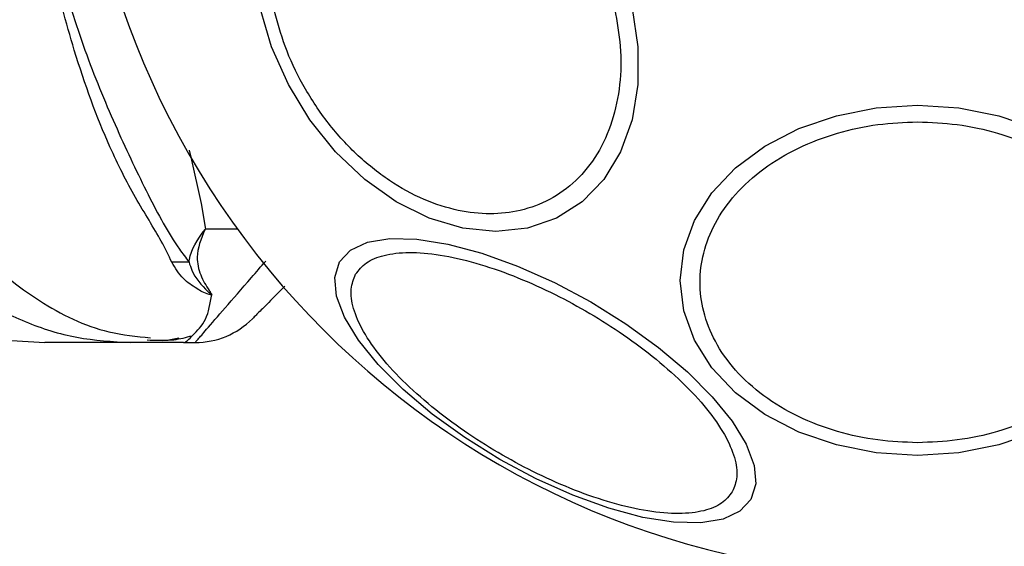
# Model space of a CAD drawing. Units: millimetres. Extents: x 2454 to 7903, y 3285 to 12939.
# Drawn here: x 4224 to 4273, y 10048 to 10074 of the extents above; entities that cross this region are included whole.
import ezdxf

# ---------------------------------------------------------------- set-up
doc = ezdxf.new("R2010")
doc.units = ezdxf.units.MM
doc.header["$LTSCALE"] = 50
doc.layers.add('OTWORY_MONTAŻOWE', color=1, linetype='Continuous')

msp = doc.modelspace()

# ---------------------------------------------------------------- linework, layer by layer
at = {"color": 8, "linetype": 'Continuous', "lineweight": 25}
msp.add_line((4235.163, 10063.195), (4233.576, 10063.195), dxfattribs=at)
at = {"color": 7, "linetype": 'Continuous', "lineweight": 25}
for p, q in [((4223.987, 10057.677), (4225.643, 10057.585)), ((4232.497, 10057.585), (4229.875, 10057.585)), ((4232.497, 10057.585), (4233.073, 10057.585))]:
    msp.add_line(p, q, dxfattribs=at)
at = {"color": 7, "linetype": 'Continuous', "lineweight": 25, "flags": 128}
for points in [[(4254.684, 10074.122), (4254.972, 10072.202), (4254.972, 10070.341), (4254.684, 10068.594), (4254.116, 10067.016), (4253.286, 10065.653), (4252.219, 10064.548), (4250.947, 10063.733), (4249.509, 10063.235), (4247.949, 10063.067), (4246.314, 10063.235), (4244.654, 10063.733), (4243.018, 10064.548), (4241.458, 10065.653), (4240.02, 10067.016), (4238.748, 10068.594), (4237.681, 10070.341), (4236.85, 10072.202), (4236.282, 10074.122)], [(4268.801, 10051.999), (4266.762, 10052.131), (4264.784, 10052.521), (4262.928, 10053.159), (4261.251, 10054.025), (4259.804, 10055.093), (4258.629, 10056.329), (4257.764, 10057.697), (4257.234, 10059.155), (4257.056, 10060.659), (4257.234, 10062.163), (4257.764, 10063.621), (4258.629, 10064.989), (4259.804, 10066.225), (4261.251, 10067.293), (4262.928, 10068.159), (4264.784, 10068.797), (4266.762, 10069.187), (4268.801, 10069.319), (4270.841, 10069.187), (4272.819, 10068.797), (4274.674, 10068.159)], [(4260.563, 10049.824), (4260.018, 10049.237), (4259.181, 10048.846), (4258.076, 10048.664), (4256.738, 10048.695), (4255.207, 10048.94), (4253.53, 10049.389), (4251.758, 10050.03), (4249.944, 10050.843), (4248.143, 10051.804), (4246.411, 10052.883), (4244.8, 10054.047), (4243.358, 10055.262), (4242.13, 10056.49), (4241.154, 10057.693), (4240.458, 10058.836), (4240.063, 10059.884), (4239.983, 10060.804), (4240.218, 10061.569), (4240.763, 10062.156), (4241.601, 10062.547), (4242.705, 10062.729), (4244.043, 10062.698), (4245.574, 10062.453), (4247.251, 10062.004), (4249.023, 10061.363), (4250.837, 10060.55), (4252.638, 10059.589), (4254.37, 10058.51), (4255.982, 10057.346), (4257.423, 10056.131), (4258.651, 10054.903), (4259.627, 10053.7), (4260.324, 10052.557), (4260.718, 10051.509), (4260.798, 10050.589), (4260.563, 10049.824)], [(4274.674, 10053.159), (4272.819, 10052.521), (4270.841, 10052.131), (4268.801, 10051.999)]]:
    msp.add_lwpolyline(points, dxfattribs=at)
at = {"color": 8, "linetype": 'Continuous', "lineweight": 25, "flags": 128}
msp.add_lwpolyline([(4232.773, 10067.099), (4232.852, 10066.757), (4233.364, 10064.463), (4233.576, 10063.195), (4233.576, 10063.195), (4233.576, 10063.195)], dxfattribs=at)
at = {"color": 7, "linetype": 'Continuous', "lineweight": 25}
for centre, radius, start, end in [((4268.801, 10087.585), 41.55, 180, 0), ((4232.547, 10043.512), 18.051, 89.2983, 91.9895), ((4233.073, 10061.585), 4, 270, 315)]:
    msp.add_arc(centre, radius, start, end, dxfattribs=at)
for points, knots in [([(4231.92, 10061.552), (4231.755, 10061.892), (4231.293, 10062.845), (4230.101, 10064.708), (4228.552, 10067.763), (4227.143, 10071.635), (4225.941, 10076.217), (4225.188, 10080.553), (4224.761, 10085.3), (4224.769, 10090.401), (4225.32, 10095.737), (4226.355, 10100.767), (4227.725, 10105.204), (4229.235, 10109.005), (4230.916, 10111.751), (4231.642, 10113.101), (4231.92, 10113.618)], [0, 0, 0, 0, 0.031027, 0.087118, 0.143274, 0.236717, 0.311426, 0.386197, 0.456002, 0.546088, 0.636133, 0.720032, 0.803825, 0.878732, 0.9536, 1, 1, 1, 1]), ([(4232.768, 10113.608), (4232.276, 10112.838), (4231.352, 10111.388), (4229.974, 10108.668), (4228.584, 10105.712), (4227.32, 10102.411), (4226.07, 10098.25), (4225.119, 10093.214), (4224.752, 10087.365), (4225.177, 10081.485), (4226.231, 10076.226), (4227.662, 10071.756), (4229.212, 10068.059), (4230.755, 10064.821), (4231.871, 10062.758), (4232.608, 10061.774), (4232.768, 10061.562)], [0, 0, 0, 0, 0.068583, 0.12896, 0.189382, 0.251626, 0.313913, 0.408462, 0.503109, 0.599449, 0.695673, 0.766616, 0.837482, 0.908805, 0.980276, 1, 1, 1, 1]), ([(4253.825, 10074.074), (4253.935, 10073.456), (4254.163, 10072.184), (4254.115, 10070.297), (4253.742, 10068.483), (4253.008, 10066.864), (4251.954, 10065.549), (4250.654, 10064.609), (4249.204, 10064.066), (4247.671, 10063.893), (4246.059, 10064.066), (4244.368, 10064.609), (4242.648, 10065.549), (4241.008, 10066.864), (4239.551, 10068.483), (4238.369, 10070.297), (4237.479, 10072.184), (4237.139, 10073.456), (4236.974, 10074.074)], [0, 0, 0, 0, 0.058258, 0.120006, 0.18432, 0.25, 0.31568, 0.379994, 0.441742, 0.5, 0.558258, 0.620006, 0.68432, 0.75, 0.81568, 0.879994, 0.941742, 1, 1, 1, 1]), ([(4268.801, 10052.632), (4268.145, 10052.658), (4266.794, 10052.711), (4264.789, 10053.152), (4262.861, 10053.884), (4261.141, 10054.915), (4259.744, 10056.183), (4258.745, 10057.604), (4258.169, 10059.082), (4257.985, 10060.563), (4258.169, 10062.043), (4258.745, 10063.521), (4259.744, 10064.942), (4261.141, 10066.21), (4262.861, 10067.241), (4264.789, 10067.973), (4266.794, 10068.414), (4268.145, 10068.467), (4268.801, 10068.493)], [0, 0, 0, 0, 0.058258, 0.120006, 0.18432, 0.25, 0.31568, 0.379994, 0.441742, 0.5, 0.558258, 0.620006, 0.68432, 0.75, 0.81568, 0.879994, 0.941742, 1, 1, 1, 1]), ([(4268.801, 10068.493), (4269.457, 10068.467), (4270.809, 10068.414), (4272.813, 10067.973), (4274.741, 10067.241), (4276.461, 10066.21), (4277.859, 10064.942), (4278.857, 10063.521), (4279.434, 10062.043), (4279.618, 10060.563), (4279.434, 10059.082), (4278.857, 10057.604), (4277.859, 10056.183), (4276.461, 10054.915), (4274.741, 10053.884), (4272.813, 10053.152), (4270.809, 10052.711), (4269.457, 10052.658), (4268.801, 10052.632)], [0, 0, 0, 0, 0.058258, 0.120006, 0.18432, 0.25, 0.31568, 0.379994, 0.441742, 0.5, 0.558258, 0.620006, 0.68432, 0.75, 0.81568, 0.879994, 0.941742, 1, 1, 1, 1]), ([(4232.768, 10061.562), (4232.773, 10061.607), (4232.835, 10062.112), (4233.18, 10062.67), (4233.573, 10063.19), (4233.576, 10063.195)], [0, 0, 0, 0, 0.088092, 0.991386, 1, 1, 1, 1]), ([(4233.576, 10063.195), (4233.574, 10063.19), (4233.35, 10062.712), (4233.072, 10061.909), (4233.311, 10060.907), (4233.613, 10060.38), (4233.788, 10060.129), (4233.796, 10060.117)], [0, 0, 0, 0, 0.004373, 0.404321, 0.693964, 0.984752, 1, 1, 1, 1]), ([(4241.009, 10060.96), (4241.165, 10061.16), (4241.486, 10061.572), (4242.388, 10061.937), (4243.616, 10062.08), (4245.157, 10061.951), (4246.913, 10061.554), (4248.774, 10060.921), (4250.621, 10060.11), (4252.394, 10059.167), (4254.098, 10058.102), (4255.723, 10056.909), (4257.202, 10055.614), (4258.424, 10054.291), (4259.306, 10053.021), (4259.797, 10051.886), (4259.931, 10050.923), (4259.735, 10050.439), (4259.64, 10050.204)], [0, 0, 0, 0, 0.058258, 0.120006, 0.18432, 0.25, 0.31568, 0.379994, 0.441742, 0.5, 0.558258, 0.620006, 0.68432, 0.75, 0.81568, 0.879994, 0.941742, 1, 1, 1, 1]), ([(4220.175, 10061.57), (4220.861, 10060.974), (4222.231, 10059.782), (4224.64, 10058.546), (4227.208, 10057.735), (4228.986, 10057.635), (4229.875, 10057.585)], [0, 0, 0, 0, 0.249997, 0.499991, 0.749973, 1, 1, 1, 1]), ([(4233.889, 10059.95), (4233.881, 10059.949), (4233.863, 10059.946), (4233.816, 10059.948), (4233.517, 10060.016), (4233.093, 10060.282), (4232.361, 10060.78), (4232.083, 10061.267), (4231.92, 10061.552)], [0, 0, 0, 0, 0.0065454, 0.01489, 0.0348828, 0.2634807, 0.5683657, 1, 1, 1, 1]), ([(4232.768, 10061.562), (4232.811, 10061.424), (4232.98, 10060.881), (4233.414, 10060.375), (4233.782, 10060.029), (4233.839, 10059.987), (4233.851, 10059.98), (4233.858, 10059.976), (4233.862, 10059.975), (4233.864, 10059.975), (4233.865, 10059.975), (4233.866, 10059.975), (4233.867, 10059.975), (4233.868, 10059.976), (4233.869, 10059.977), (4233.87, 10059.984), (4233.859, 10060.011), (4233.833, 10060.056), (4233.808, 10060.097), (4233.796, 10060.117)], [0, 0, 0, 0, 0.206538, 0.815075, 0.890705, 0.900159, 0.904889, 0.90726, 0.908, 0.908367, 0.908658, 0.908891, 0.909124, 0.90947, 0.910139, 0.912637, 0.922538, 0.961973, 1, 1, 1, 1]), ([(4259.64, 10050.204), (4259.484, 10050.004), (4259.163, 10049.592), (4258.261, 10049.227), (4257.033, 10049.084), (4255.492, 10049.214), (4253.736, 10049.611), (4251.875, 10050.244), (4250.029, 10051.055), (4248.255, 10051.998), (4246.552, 10053.062), (4244.926, 10054.256), (4243.447, 10055.551), (4242.225, 10056.873), (4241.343, 10058.143), (4240.852, 10059.278), (4240.718, 10060.242), (4240.914, 10060.726), (4241.009, 10060.96)], [0, 0, 0, 0, 0.058258, 0.120006, 0.18432, 0.25, 0.31568, 0.379994, 0.441742, 0.5, 0.558258, 0.620006, 0.68432, 0.75, 0.81568, 0.879994, 0.941742, 1, 1, 1, 1]), ([(4233.796, 10060.117), (4233.803, 10060.107), (4233.822, 10060.078), (4233.849, 10060.035), (4233.882, 10059.99), (4233.887, 10059.962), (4233.889, 10059.95)], [0, 0, 0, 0, 0.182212, 0.5104565, 0.782728, 1, 1, 1, 1]), ([(4237.501, 10060.356), (4237.41, 10060.264), (4236.964, 10059.819), (4236.458, 10059.313), (4235.985, 10058.84), (4235.929, 10058.784), (4235.902, 10058.756)], [0, 0, 0, 0, 0.084316, 0.410176, 0.701995, 1, 1, 1, 1]), ([(4232.493, 10057.585), (4232.496, 10057.585), (4232.618, 10057.587), (4232.83, 10057.831), (4233.68, 10058.654), (4233.819, 10059.515), (4233.889, 10059.95)], [0, 0, 0, 0, 0.01046, 0.398222, 0.696684, 1, 1, 1, 1]), ([(4230.696, 10057.71), (4231.177, 10057.692), (4231.718, 10057.672), (4232.219, 10057.803), (4232.275, 10057.818)], [0, 0, 0, 0, 0.889464, 1, 1, 1, 1]), ([(4230.853, 10057.705), (4231.246, 10057.691), (4231.962, 10057.667), (4232.625, 10057.841), (4232.924, 10057.92)], [0, 0, 0, 0, 0.549317, 1, 1, 1, 1]), ([(4229.875, 10057.585), (4229.531, 10057.585), (4228.85, 10057.585), (4227.896, 10057.585), (4227.09, 10057.585), (4226.444, 10057.585), (4225.986, 10057.585), (4225.696, 10057.585), (4225.661, 10057.585), (4225.643, 10057.585)], [0, 0, 0, 0, 0.144556, 0.287012, 0.430693, 0.57133, 0.714226, 0.856981, 1, 1, 1, 1])]:
    msp.add_open_spline(points, degree=3, knots=knots, dxfattribs=at)
at = {"color": 8, "linetype": 'Continuous', "lineweight": 25}
for points, knots in [([(4220.216, 10065.305), (4220.905, 10064.19), (4222.282, 10061.959), (4225.301, 10059.541), (4228.238, 10058.079), (4230.173, 10057.888), (4230.866, 10057.819)], [0, 0, 0, 0, 0.28103, 0.562103, 0.843131, 1, 1, 1, 1]), ([(4233.073, 10057.585), (4233.073, 10057.585), (4233.073, 10057.585), (4233.172, 10057.699), (4233.635, 10058.232), (4234.508, 10059.24), (4235.549, 10060.442), (4236.324, 10061.336), (4236.562, 10061.61)], [0, 0, 0, 0, 0.000004, 0.19474, 0.389518, 0.639328, 0.889292, 1, 1, 1, 1])]:
    msp.add_open_spline(points, degree=3, knots=knots, dxfattribs=at)
at = {"layer": 'OTWORY_MONTAŻOWE'}
msp.add_circle((4268.801, 10087.585), 200, dxfattribs=at)

doc.saveas('drawing.dxf')
